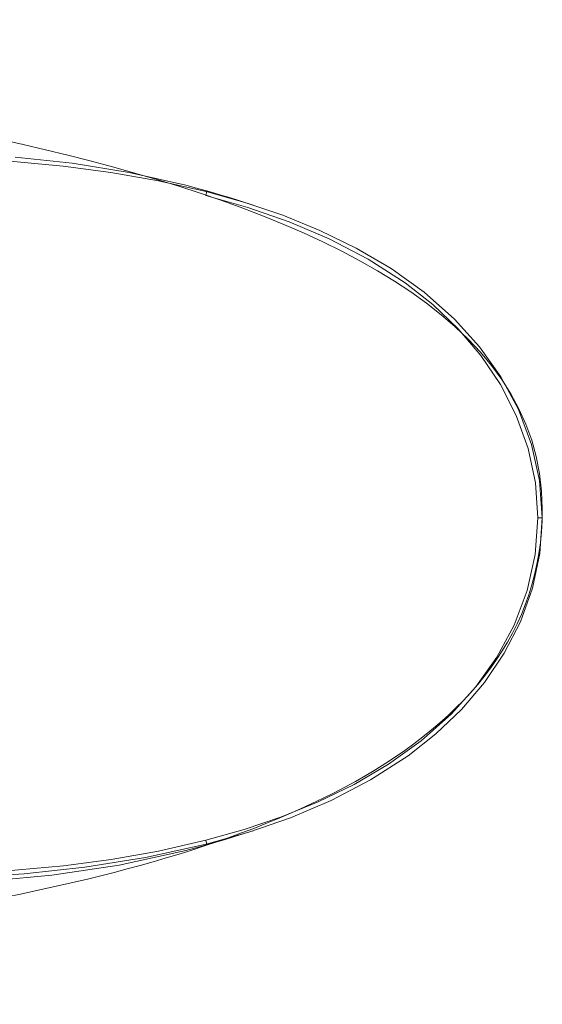
# Model space of a CAD drawing. Units: inches. Extents: x -636 to 2561, y -1181 to 647.
# Drawn here: x 110 to 371, y -521 to -30 of the extents above; entities that cross this region are included whole.
import ezdxf

# ---------------------------------------------------------------- set-up
doc = ezdxf.new("R2010")
doc.units = ezdxf.units.IN
doc.header["$MEASUREMENT"] = 0
doc.layers.add('图层 1', color=7, linetype='Continuous')

msp = doc.modelspace()

# ---------------------------------------------------------------- linework, layer by layer
at = {"layer": '图层 1', "color": 7, "lineweight": 9}
for points in [[(136.27, -101.27), (107.73, -98.16)], [(101.61, -99.83), (131.81, -102.65)], [(131.81, -102.65), (155.64, -105.85)], [(164.74, -105.89), (136.27, -101.27)], [(155.64, -105.85), (179.46, -110.06)], [(193.07, -112.22), (164.74, -105.89)], [(179.46, -110.06), (203.23, -115.41)], [(198.4, -113.69), (193.07, -112.22)], [(205.16, -115.56), (198.4, -113.69)], [(203.31, -115.99), (203.09, -117.39)], [(224.03, -123.32), (203.09, -117.39)], [(203.23, -115.41), (222.56, -120.87)], [(203.23, -115.41), (203.26, -115.46)], [(203.26, -115.46), (203.31, -115.6)], [(203.31, -115.6), (203.31, -115.99)], [(210, -116.99), (205.16, -115.56)], [(214.82, -118.42), (210, -116.99)], [(219.5, -119.92), (214.82, -118.42)], [(226.6, -122.13), (219.5, -119.92)], [(222.56, -120.87), (241.5, -127.25)], [(244.57, -130.51), (224.03, -123.32)], [(241.5, -127.25), (260.04, -134.79)], [(264.6, -139.06), (244.57, -130.51)], [(260.04, -134.79), (278.14, -143.59)], [(284.05, -149.18), (264.6, -139.06)], [(278.14, -143.59), (295.64, -153.89)], [(302.64, -161.05), (284.05, -149.18)], [(295.64, -153.89), (312.06, -165.69)], [(316.34, -171.81), (302.64, -161.05)], [(312.06, -165.69), (327.18, -179.06)], [(329.02, -183.9), (316.34, -171.81)], [(327.18, -179.06), (339.68, -192.94)], [(340.43, -197.25), (329.02, -183.9)], [(339.68, -192.94), (350.39, -207.96)], [(350.14, -211.69), (340.43, -197.25)], [(350.39, -207.96), (359.13, -224.16)], [(358.07, -227.16), (350.14, -211.69)], [(359.13, -224.16), (365.71, -241.67)], [(364.03, -243.71), (358.07, -227.16)], [(367.65, -260.84), (364.03, -243.71)], [(365.71, -241.67), (369.72, -259.74)], [(369.72, -259.74), (371.08, -278.35)], [(368.85, -278.35), (367.65, -260.84)], [(367.51, -296.67), (368.85, -278.35)], [(371.08, -278.35), (368.85, -278.35)], [(371.08, -278.35), (369.84, -296.08)], [(371.08, -278.35), (371.08, -278.35)], [(371.08, -278.35), (371.08, -278.35)], [(363.57, -314.59), (367.51, -296.67)], [(369.84, -296.08), (366.16, -313.46)], [(357.09, -331.85), (363.57, -314.59)], [(366.16, -313.46), (360.15, -330.22)], [(348.4, -347.85), (357.09, -331.85)], [(360.15, -330.22), (352.1, -345.88)], [(337.86, -362.72), (348.4, -347.85)], [(352.1, -345.88), (342.27, -360.46)], [(325.51, -376.4), (337.86, -362.72)], [(342.27, -360.46), (330.75, -373.98)], [(310.59, -389.64), (325.51, -376.4)], [(330.75, -373.98), (317.92, -386.22)], [(317.92, -386.22), (304.03, -397.14)], [(294.33, -401.29), (310.59, -389.64)], [(304.03, -397.14), (285.25, -409.16)], [(277.07, -411.47), (294.33, -401.29)], [(259.19, -420.13), (277.07, -411.47)], [(285.25, -409.16), (265.54, -419.45)], [(240.83, -427.61), (259.19, -420.13)], [(265.54, -419.45), (245.25, -428.03)], [(222.16, -433.96), (240.83, -427.61)], [(245.25, -428.03), (224.42, -435.25)], [(203.09, -439.32), (222.16, -433.96)], [(224.42, -435.25), (203.23, -441.29)], [(212.63, -438.92), (217.4, -437.48)], [(217.4, -437.48), (222.09, -435.97)], [(222.09, -435.97), (226.6, -434.55)], [(203.23, -441.29), (172.95, -447.95)], [(179.46, -444.66), (203.09, -439.32)], [(199.85, -442.62), (205.16, -441.14)], [(203.09, -439.32), (203.31, -440.71)], [(203.26, -441.26), (203.23, -441.29)], [(203.31, -441.11), (203.26, -441.26)], [(203.31, -440.71), (203.31, -441.11)], [(205.16, -441.14), (212.63, -438.92)], [(155.73, -448.88), (179.46, -444.66)], [(159.67, -451.75), (193.07, -444.47)], [(193.07, -444.47), (199.85, -442.62)], [(101.95, -454.8), (131.99, -452)], [(126.09, -456.74), (159.67, -451.75)], [(131.99, -452), (155.73, -448.88)], [(172.95, -447.95), (142.6, -452.75)], [(112.37, -456.01), (76.88, -458.29)], [(97.48, -459.36), (126.09, -456.74)], [(142.6, -452.75), (112.37, -456.01)]]:
    msp.add_lwpolyline(points, dxfattribs=at)
msp.add_open_spline([(-372.13, -275.4), (-372.13, -391.65), (-366.25, -488.81), (-335.36, -504.98), (-304.47, -521.2), (-263.24, -510.89), (-136.64, -500.57), (-89.78, -496.77), (-7.75, -487.66), (76.71, -472.59), (220.2, -447.08), (371.08, -397.09), (371.08, -273.95), (371.08, -176.07), (253.35, -127.15), (134.14, -97.29), (14.93, -67.5), (-105.78, -56.84), (-139.6, -53.16), (-207.31, -45.82), (-294.98, -29.6), (-341.23, -48.72), (-383.91, -66.42), (-372.13, -225.38), (-372.13, -275.4)], degree=3, knots=[0, 0, 0, 0, 1, 1, 1, 2, 2, 2, 3, 3, 3, 4, 4, 4, 5, 5, 5, 6, 6, 6, 7, 7, 7, 8, 8, 8, 8], dxfattribs=at)

doc.saveas('drawing.dxf')
